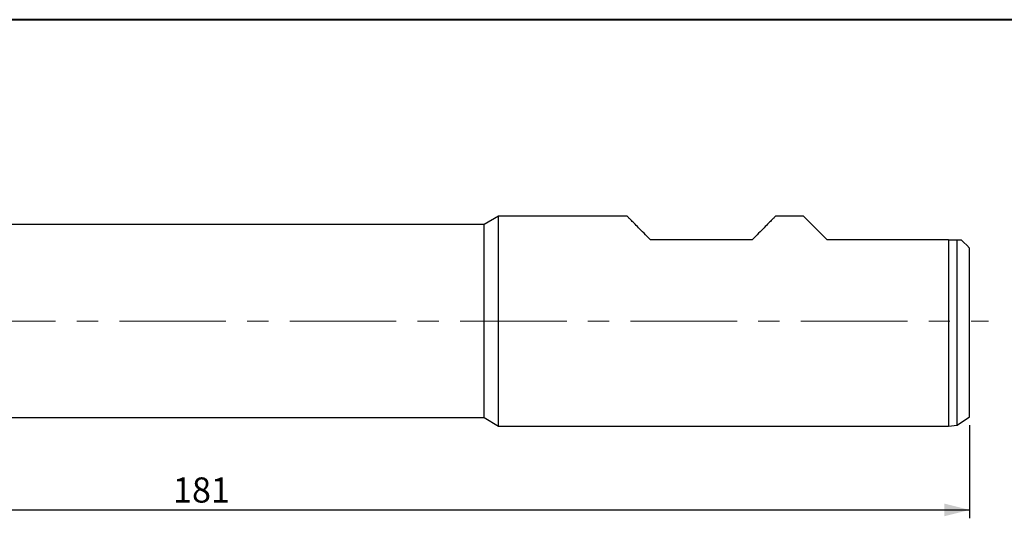
# Model space of a CAD drawing. Units: millimetres. Extents: x 5 to 292, y 5 to 205.
# Drawn here: x 102 to 219, y 146 to 205 of the extents above; entities that cross this region are included whole.
import ezdxf

# ---------------------------------------------------------------- set-up
doc = ezdxf.new("R2010")
doc.units = ezdxf.units.MM
doc.linetypes.add('CENTERX2', pattern=[20.32, 12.7, -2.54, 2.54, -2.54])
doc.layers.add('DÜNNE_LINIE', color=7, linetype='Continuous')
doc.styles.add('SLDTEXTSTYLE1', font='TXT', dxfattribs={"width": 0.75})
doc.dimstyles.new('SLDDIMSTYLE0', dxfattribs={"dimtxt": 3, "dimasz": 3, "dimexe": 0, "dimexo": 0.0625, "dimgap": 0.75, "dimtad": 1, "dimdec": 1, "dimrnd": 1e-09, "dimzin": 12, "dimdsep": 46, "dimtxsty": 'SLDTEXTSTYLE1', "dimsah": 1, "dimcen": 0.09, "dimadec": 0, "dimazin": 3, "dimtfac": 1, "dimtofl": 0, "dimtmove": 0, "dimatfit": 3, "dimfxl": 1, "dimfrac": 2, "dimtolj": 1, "dimtzin": 12, "dimarcsym": 0})

# ---------------------------------------------------------------- blocks, each defined once
blk = doc.blocks.new('_D')
at = {"layer": 'DÜNNE_LINIE', "color": 7}
for p, q in [((215.03, 156.67), (215.03, 145.57)), ((34.06, 148.82), (34.06, 145.57)), ((34.06, 146.57), (215.03, 146.57))]:
    blk.add_line(p, q, dxfattribs=at)
for points in [[(34.06, 146.57), (37.06, 145.82), (37.06, 147.32)], [(215.03, 146.57), (212.03, 147.32), (212.03, 145.82)]]:
    blk.add_solid(points, dxfattribs=at)
at = {"layer": 'DÜNNE_LINIE', "color": 7, "insert": (120, 150.44, 0.1), "char_height": 3, "attachment_point": 1, "style": 'SLDTEXTSTYLE1'}
blk.add_mtext('181', dxfattribs=at)

msp = doc.modelspace()

# ---------------------------------------------------------------- linework, layer by layer
at = {"color": 7, "linetype": 'Continuous', "lineweight": 40}
msp.add_line((292, 205), (5, 205), dxfattribs=at)
at = {"color": 7, "linetype": 'Continuous', "lineweight": 0}
msp.add_line((292, 205), (5, 205), dxfattribs=at)
at = {"color": 7, "linetype": 'Continuous', "lineweight": 30}
for p, q in [((158.8547, 181.5699), (157.1226, 180.5699)), ((174.1779, 181.5699), (158.8547, 181.5699)), ((158.8547, 156.5699), (158.8547, 181.5699)), ((195.2279, 181.5699), (191.8779, 181.5699)), ((157.1226, 180.5699), (60.7779, 180.5699)), ((157.1226, 169.0699), (157.1226, 180.5699)), ((189.0779, 178.7699), (176.9779, 178.7699)), ((212.5279, 178.7699), (198.0279, 178.7699)), ((212.5279, 178.7699), (212.5279, 156.5699)), ((213.5279, 156.6699), (213.5279, 178.7699)), ((215.0279, 157.6699), (215.0279, 177.7699)), ((157.1226, 157.5699), (157.1226, 169.0699)), ((64.5916, 157.5699), (157.1226, 157.5699)), ((157.1226, 157.5699), (158.8547, 156.5699)), ((213.5279, 156.6699), (215.0279, 157.6699)), ((158.8547, 156.5699), (212.5279, 156.5699)), ((212.5279, 156.5699), (213.5279, 156.6699))]:
    msp.add_line(p, q, dxfattribs=at)
at = {"color": 7, "linetype": 'Continuous', "lineweight": 30, "flags": 128}
for points in [[(176.9779, 178.7699), (176.7743, 178.9735), (176.5775, 179.1703), (176.3877, 179.3601), (176.205, 179.5428), (176.0295, 179.7183), (175.8613, 179.8865), (175.7006, 180.0472), (175.5474, 180.2004), (175.402, 180.3459), (175.2643, 180.4836), (175.1344, 180.6134), (175.0125, 180.7353), (174.8987, 180.8492), (174.7929, 180.9549), (174.6954, 181.0525), (174.6061, 181.1418), (174.5251, 181.2227), (174.4525, 181.2953), (174.3883, 181.3595), (174.3326, 181.4152), (174.2854, 181.4624), (174.2467, 181.5011), (174.2166, 181.5312), (174.1951, 181.5527), (174.1822, 181.5656), (174.1779, 181.5699)], [(191.8779, 181.5699), (191.8736, 181.5656), (191.8606, 181.5527), (191.8391, 181.5312), (191.809, 181.5011), (191.7704, 181.4624), (191.7232, 181.4152), (191.6674, 181.3595), (191.6033, 181.2953), (191.5307, 181.2227), (191.4497, 181.1418), (191.3604, 181.0525), (191.2628, 180.9549), (191.1571, 180.8492), (191.0432, 180.7353), (190.9213, 180.6134), (190.7915, 180.4836), (190.6538, 180.3459), (190.5083, 180.2004), (190.3551, 180.0472), (190.1944, 179.8865), (190.0263, 179.7183), (189.8508, 179.5428), (189.668, 179.3601), (189.4782, 179.1703), (189.2815, 178.9735), (189.0779, 178.7699)], [(198.0279, 178.7699), (197.8243, 178.9735), (197.6275, 179.1703), (197.4377, 179.3601), (197.255, 179.5428), (197.0795, 179.7183), (196.9113, 179.8865), (196.7506, 180.0472), (196.5974, 180.2004), (196.452, 180.3459), (196.3142, 180.4836), (196.1844, 180.6134), (196.0625, 180.7353), (195.9486, 180.8492), (195.8429, 180.9549), (195.7454, 181.0525), (195.6561, 181.1418), (195.5751, 181.2227), (195.5025, 181.2953), (195.4383, 181.3595), (195.3826, 181.4152), (195.3354, 181.4624), (195.2967, 181.5011), (195.2666, 181.5312), (195.2451, 181.5527), (195.2322, 181.5656), (195.2279, 181.5699)], [(214.0279, 178.7699), (214.3582, 178.4396), (214.6917, 178.1061), (215.0279, 177.7699)]]:
    msp.add_lwpolyline(points, dxfattribs=at)
at = {"color": 7, "linetype": 'Continuous', "lineweight": 30}
for points in [[(212.5279, 178.7699), (212.8613, 178.7699), (213.1946, 178.7699), (213.5279, 178.7699)], [(213.5279, 178.7699), (213.6967, 178.7699), (213.8636, 178.7699), (214.0279, 178.7699)]]:
    msp.add_open_spline(points, degree=3, dxfattribs=at)
at = {"layer": 'DÜNNE_LINIE', "color": 7, "linetype": 'CENTERX2', "lineweight": 0}
msp.add_line((32.3466, 169.0699), (217.2632, 169.0699), dxfattribs=at)

# ---------------------------------------------------------------- dimensions: what is measured, and where the dimension line sits
at = {"layer": 'DÜNNE_LINIE', "color": 7}
dim = msp.add_linear_dim(base=(215.0279, 146.5699), p1=(34.0623, 149.8186), p2=(215.0279, 157.6699), dimstyle='SLDDIMSTYLE0', dxfattribs=at)
dim.commit()
dim.dimension.update_dxf_attribs({"geometry": '_D', "text_midpoint": (124.5451, 146.5699), "dimtype": 160})

doc.saveas('drawing.dxf')
